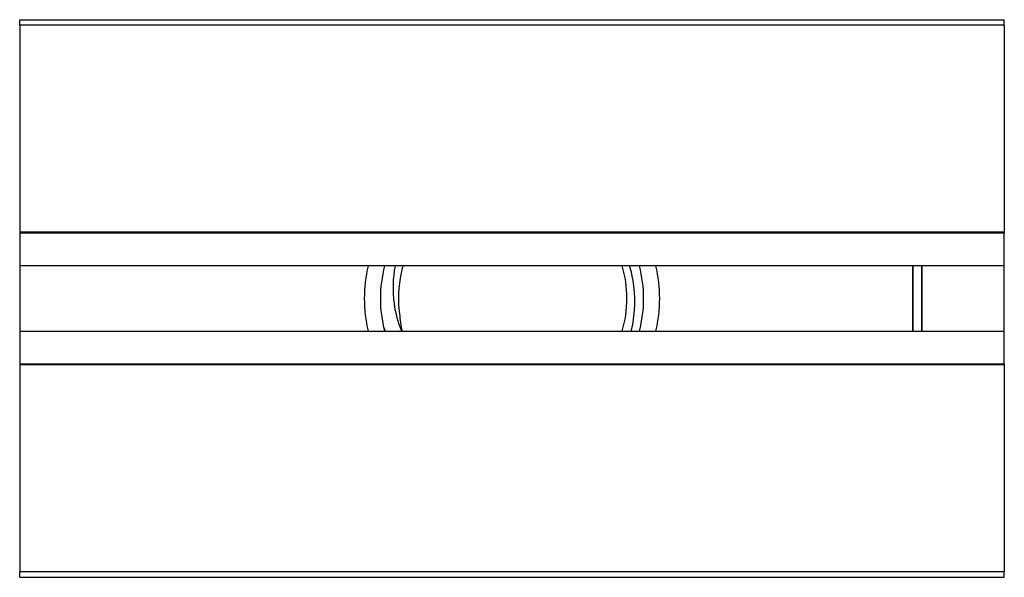
# Model space of a CAD drawing. Units: inches. Extents: x -111 to 750, y -250 to 128.
# Drawn here: x -111 to -51, y -17 to 17 of the extents above; entities that cross this region are included whole.
import ezdxf

# ---------------------------------------------------------------- set-up
doc = ezdxf.new("R2010")
doc.units = ezdxf.units.IN
doc.header["$MEASUREMENT"] = 0

# ---------------------------------------------------------------- blocks, each defined once
blk = doc.blocks.new('BNSP4060B-B-Right')
at = {"layer": ''}
for p, q in [((-30, 16.658), (-30, 17)), ((-30, 17), (30, 17)), ((30, 16.658), (30, 17)), ((-30, 16.658), (-30, 4.04)), ((30, 16.658), (-30, 16.658)), ((30, 16.658), (30, 4.04)), ((30, 4.04), (-30, 4.04)), ((-30, 4.04), (-30, 4)), ((-30, 4), (30, 4)), ((-30, 4), (-30, 2)), ((30, 4.04), (30, 4)), ((30, 2), (30, 4)), ((30, 2), (-30, 2)), ((-30, 2), (-30, -2)), ((24.4, 2), (24.4, -2)), ((24.45, -2), (24.45, 2)), ((24.95, 2), (24.95, -2)), ((25, -2), (25, 2)), ((30, -2), (30, 2)), ((-30, -2), (30, -2)), ((-30, -2), (-30, -4)), ((30, -4), (30, -2)), ((30, -4), (-30, -4)), ((-30, -4), (-30, -4.04)), ((30, -4.04), (-30, -4.04)), ((-30, -4.04), (-30, -16.658)), ((30, -4), (30, -4.04)), ((30, -4.04), (30, -16.658)), ((30, -16.658), (-30, -16.658)), ((-30, -17), (-30, -16.658)), ((30, -17), (30, -16.658)), ((-30, -17), (30, -17))]:
    blk.add_line(p, q, dxfattribs=at)
for radius, start, end in [(7, 343.39845, 16.60155), (6.918, 167.13909, 187.71806)]:
    blk.add_arc((0, 0), radius, start, end, dxfattribs=at)
for points, knots in [([(-8.772, 1.999), (-8.923, 1.336), (-9, 0.658), (-9, -0.658), (-8.923, -1.336), (-8.772, -1.999)], [-1.409559, -1.409559, -1.409559, -1.409559, -1.234057, -1.234057, -1.058555, -1.058555, -1.058555, -1.058555]), ([(-7.745, -2), (-7.916, -1.334), (-8, -0.655), (-8, 0.655), (-7.916, 1.334), (-7.745, 2)], [1.0236524, 1.0236524, 1.0236524, 1.0236524, 1.234057, 1.234057, 1.4444615, 1.4444615, 1.4444615, 1.4444615]), ([(-6.72, -2), (-6.937, -1.459), (-7.087, -0.891), (-7.271, 0.459), (-7.249, 1.239), (-7.106, 2)], [0.0997669, 0.0997669, 0.0997669, 0.0997669, 0.2762794, 0.2762794, 0.5098922, 0.5098922, 0.5098922, 0.5098922]), ([(7.262, -2), (7.309, -1.813), (7.348, -1.625), (7.544, -0.474), (7.519, 0.51), (7.265, 1.642), (7.217, 1.822), (7.163, 2)], [2.0658204, 2.0658204, 2.0658204, 2.0658204, 2.1238047, 2.1238047, 2.4166858, 2.4166858, 2.4726716, 2.4726716, 2.4726716, 2.4726716]), ([(7.745, 2), (7.916, 1.334), (8, 0.655), (8, -0.655), (7.916, -1.334), (7.745, -2)], [3.4917664, 3.4917664, 3.4917664, 3.4917664, 3.702171, 3.702171, 3.9125755, 3.9125755, 3.9125755, 3.9125755]), ([(8.772, -1.999), (8.923, -1.336), (9, -0.658), (9, 0.658), (8.923, 1.336), (8.772, 1.999)], [-3.877673, -3.877673, -3.877673, -3.877673, -3.702171, -3.702171, -3.5266689, -3.5266689, -3.5266689, -3.5266689])]:
    blk.add_open_spline(points, degree=3, knots=knots, dxfattribs=at)
for points in [[(-6.656, 2), (-6.691, 1.848), (-6.72, 1.694), (-6.744, 1.54)], [(-6.855, -0.929), (-6.831, -1.29), (-6.779, -1.648), (-6.7, -2)], [(-7.799, -1.78), (-7.781, -1.854), (-7.761, -1.927), (-7.741, -2)]]:
    blk.add_open_spline(points, degree=3, dxfattribs=at)

msp = doc.modelspace()

# ---------------------------------------------------------------- block references
msp.add_blockref('BNSP4060B-B-Right', (-81.385, 0))

doc.saveas('drawing.dxf')
